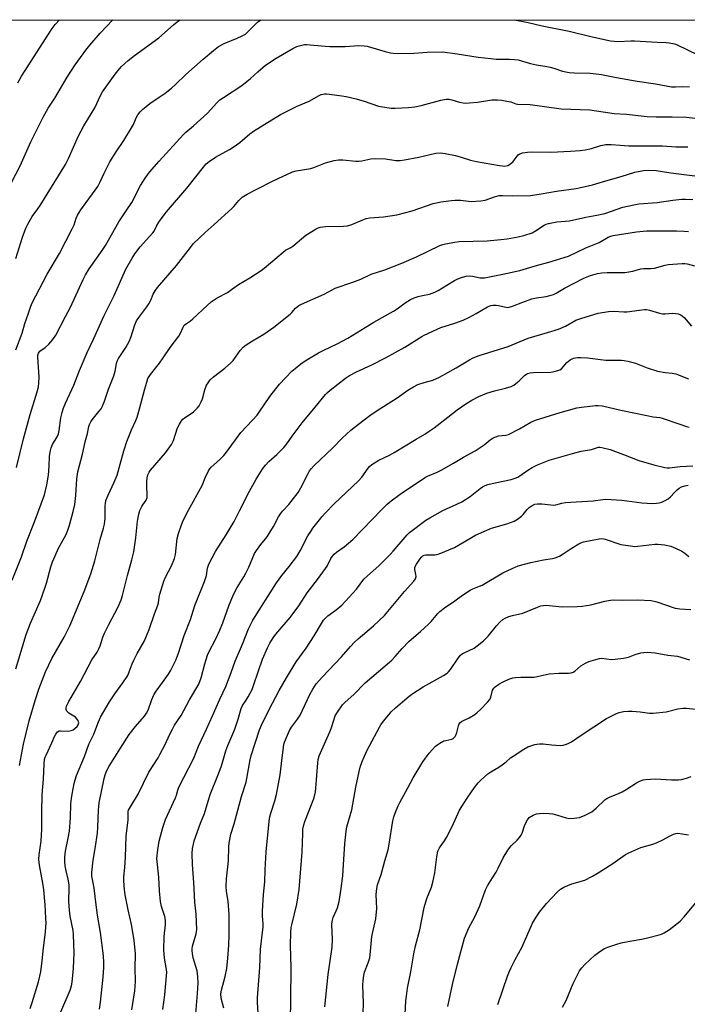
# Model space of a CAD drawing. Units: inches. Extents: x 1225771 to 1231771, y 573454 to 577454.
# Drawn here: x 1228658 to 1228918, y 577070 to 577454 of the extents above; entities that cross this region are included whole.
import ezdxf

# ---------------------------------------------------------------- set-up
doc = ezdxf.new("R2010")
doc.units = ezdxf.units.IN
doc.header["$MEASUREMENT"] = 0
doc.layers.add('NTRL-Trees', color=3, linetype='Continuous')
doc.layers.add('Undefined', color=1, linetype='Continuous')

msp = doc.modelspace()

# ---------------------------------------------------------------- linework, layer by layer
at = {"layer": 'NTRL-Trees'}
msp.add_polyline3d([(1228335.16, 577052.97, 0), (1228338.38, 577117.94, 0), (1228353.49, 577215.02, 0), (1228370.1, 577296.08, 0), (1228383.86, 577332, 0), (1228385.98, 577408.84, 0), (1228387.63, 577453.72, 0), (1231770.88, 577453.39, 0)], dxfattribs=at)
at = {"layer": 'Undefined'}
for points, elevation in [([(1228726.67, 577066.17), (1228727.34, 577073.9), (1228727.62, 577078.15), (1228727.53, 577080.46), (1228727.26, 577082.77), (1228725.71, 577087.89), (1228725.36, 577089.5), (1228725.23, 577090.58), (1228725.23, 577091.4), (1228725.37, 577092.48), (1228726.83, 577097.27), (1228727, 577098.08), (1228727.05, 577098.97), (1228726.8, 577104.93), (1228726.38, 577109.62), (1228725.91, 577117.28), (1228725.39, 577124.22), (1228725.3, 577128.56), (1228725.45, 577130.53), (1228725.75, 577132.18), (1228726.11, 577133.55), (1228728.59, 577140.38), (1228730.05, 577144.18), (1228732.28, 577151.58), (1228735.28, 577158.92), (1228736.58, 577162.39), (1228737.13, 577164.03), (1228738.43, 577168.54), (1228739.16, 577170.63), (1228741.96, 577177.09), (1228743.19, 577180.91), (1228744.37, 577185.05), (1228744.95, 577186.25), (1228746.39, 577188.41), (1228747.14, 577189.67), (1228748.61, 577192.55), (1228749.36, 577194.49), (1228752.74, 577204.39), (1228754.62, 577208.77), (1228755.54, 577210.64), (1228756.83, 577212.61), (1228757.87, 577214.04), (1228763.47, 577220.55), (1228764.71, 577222.14), (1228766.82, 577225.17), (1228770.11, 577230.2), (1228774.13, 577235.35), (1228777.28, 577239.66), (1228777.9, 577240.66), (1228779.31, 577243.54), (1228779.91, 577244.5), (1228780.65, 577245.33), (1228781.48, 577246.07), (1228784.49, 577248.19), (1228787.87, 577251.06), (1228799.02, 577262.59), (1228801.26, 577264.8), (1228802.84, 577266.11), (1228806.29, 577268.67), (1228815.81, 577275.03), (1228817.02, 577275.67), (1228820.72, 577277.3), (1228822.27, 577278.09), (1228827.09, 577280.74), (1228830.96, 577283.13), (1228835.53, 577285.62), (1228839.03, 577287.9), (1228841.38, 577289.9), (1228842.55, 577290.65), (1228843.6, 577291.11), (1228844.68, 577291.45), (1228847.51, 577291.71), (1228848.61, 577292.01), (1228852.84, 577294.14), (1228857.3, 577296.72), (1228859.08, 577297.54), (1228868.65, 577300.55), (1228875.23, 577302.35), (1228876.95, 577302.63), (1228882.41, 577303.26), (1228883.53, 577303.28), (1228885.14, 577303.12), (1228892.29, 577301.48), (1228902.43, 577299.31), (1228904.9, 577298.85), (1228907.46, 577298.57), (1228908.44, 577298.39), (1228915.31, 577295.94), (1228917.87, 577295.09), (1228919, 577294.8)], 576), ([(1228751, 577066.26), (1228750.71, 577070.57), (1228750.72, 577072.26), (1228751.63, 577084.11), (1228751.97, 577091.3), (1228753, 577099.97), (1228753, 577101.15), (1228752.73, 577104.1), (1228752.76, 577106.11), (1228753.1, 577112.55), (1228753.63, 577117.45), (1228753.69, 577122.17), (1228754.07, 577129.27), (1228755.39, 577142.39), (1228755.9, 577144.34), (1228757.55, 577149.1), (1228758.11, 577151.62), (1228759.52, 577159.25), (1228760.15, 577163.59), (1228760.85, 577169.99), (1228761.05, 577171.14), (1228761.31, 577171.97), (1228763.2, 577176.58), (1228763.97, 577177.78), (1228766.35, 577180.93), (1228767.36, 577182.53), (1228771.1, 577190.6), (1228772.25, 577192.58), (1228773.66, 577194.73), (1228776.02, 577197.5), (1228780.92, 577202.46), (1228783.48, 577205.21), (1228786.99, 577209.3), (1228788.52, 577210.92), (1228789.98, 577212.28), (1228795.93, 577217.38), (1228800.21, 577221.37), (1228807.99, 577230.69), (1228811.68, 577234.74), (1228812.3, 577235.66), (1228812.53, 577236.54), (1228812.46, 577237.3), (1228812.02, 577239.35), (1228812, 577239.84), (1228812.15, 577240.5), (1228812.66, 577241.45), (1228814.03, 577243.37), (1228814.74, 577244.29), (1228815.14, 577244.67), (1228815.64, 577244.94), (1228816.31, 577245.09), (1228819.81, 577244.97), (1228820.66, 577245.13), (1228821.49, 577245.41), (1228827.47, 577247.95), (1228835.66, 577252.66), (1228840.1, 577254.7), (1228841.98, 577255.43), (1228847.87, 577257.16), (1228850.81, 577258.18), (1228852.05, 577258.9), (1228853.64, 577260.14), (1228854.22, 577260.75), (1228855.78, 577262.72), (1228856.61, 577263.49), (1228857.8, 577264.33), (1228858.81, 577264.78), (1228859.89, 577264.94), (1228861.54, 577264.98), (1228864.99, 577264.51), (1228866.13, 577264.44), (1228866.95, 577264.55), (1228869.29, 577265.17), (1228870.75, 577265.38), (1228874.87, 577265.75), (1228881.58, 577266.15), (1228885.27, 577266.64), (1228886.41, 577266.7), (1228892.74, 577266.4), (1228900.46, 577265.32), (1228904.62, 577265.11), (1228906.21, 577265.15), (1228907.25, 577265.31), (1228908.28, 577265.61), (1228909.54, 577266.21), (1228910.75, 577266.91), (1228911.62, 577267.63), (1228913.17, 577269.34), (1228914.2, 577270.33), (1228915.08, 577271.04), (1228916, 577271.55), (1228917.24, 577271.95), (1228918.57, 577272.14)], 580), ([(1228763.62, 577063.45), (1228763.77, 577071.47), (1228763.83, 577084.14), (1228763.6, 577092.63), (1228763.72, 577097.92), (1228763.89, 577099.64), (1228764.1, 577100.77), (1228766.13, 577108.74), (1228766.98, 577114.56), (1228768.21, 577129.14), (1228768.37, 577136.33), (1228768.47, 577138.04), (1228768.78, 577139.72), (1228769.16, 577141.1), (1228772.34, 577148.95), (1228772.71, 577150.05), (1228773.07, 577151.45), (1228773.29, 577152.59), (1228773.46, 577154.07), (1228774.22, 577163.87), (1228774.45, 577165.27), (1228774.81, 577166.61), (1228778.98, 577175.95), (1228779.47, 577177.31), (1228780.44, 577180.59), (1228781.04, 577182.2), (1228781.91, 577183.68), (1228783.93, 577186.48), (1228784.93, 577187.51), (1228788.31, 577190.6), (1228792.71, 577195.11), (1228803.06, 577203.99), (1228804.45, 577205.4), (1228807.11, 577208.56), (1228809.69, 577211.21), (1228810.73, 577212.18), (1228814.28, 577215.15), (1228817.39, 577217.94), (1228818.43, 577218.99), (1228820.96, 577222.14), (1228821.8, 577222.92), (1228823.63, 577224.37), (1228827.59, 577227.08), (1228830.67, 577229.34), (1228833.64, 577231.27), (1228834.67, 577231.8), (1228837.31, 577232.8), (1228838.31, 577233.26), (1228846.4, 577237.97), (1228849.94, 577239.75), (1228852.26, 577240.69), (1228857.29, 577242.07), (1228862.16, 577243.05), (1228865.7, 577243.54), (1228866.77, 577243.83), (1228868.36, 577244.56), (1228869.91, 577245.39), (1228872.92, 577247.45), (1228875.93, 577249.31), (1228876.71, 577249.71), (1228877.74, 577250.07), (1228883.86, 577251.31), (1228884.88, 577251.39), (1228886.22, 577251.11), (1228892.35, 577249.09), (1228896.93, 577248.37), (1228897.79, 577248.31), (1228898.94, 577248.36), (1228905.56, 577249.17), (1228906.71, 577249.24), (1228909.27, 577248.99), (1228911.74, 577248.41), (1228913.63, 577247.68), (1228916.02, 577246.46), (1228917.3, 577245.71), (1228918.84, 577244.44)], 582), ([(1228777.02, 577068.75), (1228778.31, 577081.34), (1228779.83, 577092.01), (1228780.03, 577094.97), (1228779.73, 577100.91), (1228779.79, 577102), (1228780.26, 577103.66), (1228781.88, 577107.33), (1228782.53, 577109.87), (1228783.32, 577114.86), (1228783.94, 577119.87), (1228784.31, 577124.23), (1228784.72, 577132.31), (1228785.24, 577137.28), (1228785.61, 577138.93), (1228787.46, 577145.64), (1228789.1, 577154.48), (1228790.32, 577160.54), (1228790.79, 577162.24), (1228791.57, 577164.41), (1228792.41, 577166.54), (1228793.46, 577168.79), (1228798.23, 577177.79), (1228798.86, 577178.76), (1228799.9, 577180.16), (1228801.87, 577182.68), (1228802.83, 577183.75), (1228804.52, 577185.33), (1228807.29, 577187.73), (1228809.8, 577189.86), (1228811.21, 577190.94), (1228815.31, 577193.58), (1228823.22, 577197.96), (1228824.6, 577198.89), (1228825.2, 577199.43), (1228825.91, 577200.29), (1228828.98, 577204.78), (1228829.87, 577205.89), (1228830.52, 577206.41), (1228831.25, 577206.82), (1228835.15, 577208.66), (1228836.31, 577209.5), (1228838.75, 577211.53), (1228840.67, 577213.27), (1228843.87, 577217.38), (1228845.14, 577218.72), (1228846.39, 577219.78), (1228847.31, 577220.38), (1228848.68, 577220.96), (1228850.11, 577221.39), (1228854.17, 577222.34), (1228859.85, 577224.67), (1228861.19, 577225.12), (1228862.01, 577225.31), (1228862.89, 577225.36), (1228864.38, 577225.3), (1228869.49, 577224.74), (1228875.24, 577224.82), (1228877.25, 577225.03), (1228880.69, 577225.58), (1228886.02, 577226.98), (1228888.27, 577227.4), (1228889.56, 577227.45), (1228892.99, 577227.4), (1228898.75, 577227.53), (1228904.11, 577227.17), (1228905.29, 577227), (1228906.39, 577226.7), (1228913.45, 577224.21), (1228915.28, 577223.95), (1228919.62, 577223.75)], 584), ([(1228791.97, 577066.24), (1228792.08, 577070.14), (1228791.85, 577077.23), (1228791.88, 577078.99), (1228792.17, 577080.93), (1228792.48, 577082.29), (1228793.89, 577085.98), (1228794.47, 577087.9), (1228794.65, 577089.05), (1228795.36, 577096.17), (1228796.86, 577103.04), (1228797.25, 577107.08), (1228797.03, 577112.58), (1228797.21, 577114.88), (1228797.55, 577116.28), (1228798.94, 577120.4), (1228800.35, 577125.75), (1228801.65, 577129.98), (1228802.11, 577132.15), (1228803.5, 577141.26), (1228803.93, 577142.87), (1228804.83, 577145.27), (1228805.59, 577147.11), (1228806.25, 577148.44), (1228809.27, 577154.15), (1228811.45, 577158.06), (1228815.14, 577164.25), (1228817.61, 577167.66), (1228820.15, 577170.36), (1228821, 577171.11), (1228821.73, 577171.62), (1228823.32, 577172.43), (1228824.17, 577172.68), (1228826.47, 577173.15), (1228826.93, 577173.36), (1228827.29, 577173.64), (1228827.75, 577174.22), (1228828.11, 577174.9), (1228828.38, 577175.73), (1228829.01, 577178.32), (1228829.31, 577179.11), (1228829.54, 577179.47), (1228830.29, 577180.08), (1228833.16, 577181.5), (1228835.46, 577182.8), (1228836.39, 577183.51), (1228837.65, 577184.75), (1228840.34, 577187.51), (1228841.25, 577188.64), (1228841.63, 577189.49), (1228842.35, 577192.28), (1228842.83, 577193.07), (1228843.4, 577193.61), (1228844.74, 577194.53), (1228846.26, 577195.35), (1228848.65, 577196.48), (1228850.19, 577197.02), (1228851.32, 577197.2), (1228853.33, 577197.36), (1228856.18, 577197.27), (1228858.51, 577197.37), (1228859.68, 577197.55), (1228863.17, 577198.4), (1228864.34, 577198.61), (1228868.1, 577198.82), (1228871.87, 577198.9), (1228873, 577199.01), (1228873.72, 577199.25), (1228874.36, 577199.62), (1228876.77, 577201.73), (1228878.49, 577202.84), (1228879.82, 577203.43), (1228882.6, 577204.23), (1228884, 577204.57), (1228884.84, 577204.68), (1228888.64, 577204.27), (1228890.11, 577204.37), (1228893.36, 577204.77), (1228895.36, 577205.16), (1228897.94, 577206.12), (1228900.13, 577206.75), (1228901.24, 577206.96), (1228902.72, 577207.01), (1228905.7, 577206.84), (1228910.63, 577205.88), (1228914.37, 577205.48), (1228919.09, 577204.08)], 586), ([(1228808.07, 577060.61), (1228808.6, 577071.16), (1228808.75, 577072.9), (1228809.25, 577076.04), (1228810.5, 577082.47), (1228811.62, 577089.37), (1228812.33, 577092.54), (1228813.98, 577098.81), (1228815.65, 577107.52), (1228816.79, 577111.02), (1228818.55, 577115.47), (1228819.1, 577117.33), (1228819.81, 577121.04), (1228820.56, 577127.3), (1228821.06, 577129.51), (1228821.62, 577130.76), (1228823.66, 577133.54), (1228824.4, 577134.77), (1228826.65, 577139.13), (1228829.45, 577145.44), (1228832.41, 577150.19), (1228835.31, 577154.25), (1228836.75, 577156.11), (1228837.96, 577157.33), (1228840.51, 577159.62), (1228841.72, 577160.44), (1228844.79, 577162.25), (1228846.03, 577163.08), (1228847.7, 577164.34), (1228849.39, 577165.85), (1228850.32, 577166.55), (1228854.58, 577169.24), (1228856.13, 577170.11), (1228858.76, 577171.02), (1228859.58, 577171.21), (1228860.66, 577171.34), (1228862.02, 577171.34), (1228865.3, 577170.95), (1228868.7, 577170.71), (1228869.8, 577170.79), (1228871.1, 577171.18), (1228872.11, 577171.59), (1228873.08, 577172.14), (1228876.85, 577174.71), (1228886.76, 577181.18), (1228890.57, 577183.14), (1228891.66, 577183.51), (1228893.36, 577183.88), (1228895.27, 577184.06), (1228896.67, 577184.04), (1228899.79, 577183.79), (1228903.46, 577183.34), (1228904.9, 577183.3), (1228909.95, 577183.83), (1228914.53, 577184.94), (1228916.46, 577185.27), (1228917.87, 577185.28), (1228921.58, 577184.86)], 588), ([(1228824.95, 577068.89), (1228826.71, 577077.47), (1228828.65, 577085.38), (1228831.44, 577095.48), (1228833.09, 577099.54), (1228835.39, 577103.89), (1228837.38, 577108.21), (1228839.65, 577114.4), (1228840.34, 577115.95), (1228842.34, 577119.01), (1228843.7, 577121.32), (1228844.56, 577122.89), (1228846.44, 577126.87), (1228848.33, 577129.87), (1228849.55, 577131.53), (1228851.95, 577133.81), (1228852.86, 577134.84), (1228853.5, 577135.72), (1228853.86, 577136.47), (1228854.59, 577138.96), (1228855, 577140.01), (1228855.91, 577141.74), (1228856.61, 577142.58), (1228858.1, 577143.52), (1228859.46, 577144.06), (1228860.59, 577144.21), (1228862.34, 577144.24), (1228864.39, 577144.19), (1228865.84, 577143.97), (1228867.58, 577143.54), (1228871, 577142.49), (1228872.15, 577142.25), (1228874.19, 577142.27), (1228876.21, 577142.55), (1228878.37, 577143.44), (1228880.96, 577144.8), (1228882.71, 577146.26), (1228886.06, 577149.44), (1228886.84, 577150.01), (1228887.86, 577150.52), (1228891.35, 577151.94), (1228892.87, 577152.66), (1228894.37, 577153.52), (1228898.37, 577156.07), (1228899.96, 577156.84), (1228901.06, 577157.22), (1228901.93, 577157.38), (1228905.78, 577157.7), (1228912.06, 577157.32), (1228914.76, 577157.28), (1228915.93, 577157.38), (1228917.85, 577157.89), (1228919.72, 577158.55)], 590), ([(1228844.44, 577069.64), (1228848.19, 577080.77), (1228848.88, 577082.62), (1228849.53, 577084.09), (1228850.96, 577086.93), (1228853.81, 577092.19), (1228857.96, 577101.33), (1228859.05, 577103.39), (1228860.62, 577105.71), (1228863.29, 577109.08), (1228867.57, 577113.48), (1228868.85, 577114.66), (1228870.07, 577115.37), (1228873.23, 577116.71), (1228878.25, 577118.21), (1228881.29, 577119.74), (1228883.54, 577121.06), (1228889.14, 577124.64), (1228894.08, 577128.11), (1228895.41, 577128.88), (1228900.09, 577130.85), (1228904.8, 577132.23), (1228906.16, 577132.69), (1228908.73, 577133.92), (1228911.26, 577135.35), (1228912.89, 577136.05), (1228913.72, 577136.32), (1228914.56, 577136.43), (1228917.96, 577135.92), (1228918.73, 577135.89)], 592), ([(1228869.55, 577068.6), (1228871.02, 577071.22), (1228873.7, 577077.81), (1228875.4, 577081.28), (1228876.27, 577082.83), (1228877.16, 577084), (1228878.34, 577085.32), (1228882.2, 577088.87), (1228884.52, 577090.56), (1228885.97, 577091.46), (1228887.29, 577092.01), (1228890.82, 577093.22), (1228892.47, 577093.69), (1228895.81, 577094.41), (1228900.43, 577095.17), (1228902.16, 577095.53), (1228907.31, 577096.81), (1228908.15, 577097.09), (1228909.14, 577097.56), (1228911.27, 577098.88), (1228915.37, 577102.17), (1228916.96, 577103.88), (1228921.4, 577109.2)], 594)]:
    msp.add_lwpolyline(points, dxfattribs=dict(at, elevation=elevation))
for points in [[(1228651.39, 577383.42, 552), (1228658.25, 577396.74, 552), (1228662.47, 577406.12, 552), (1228667.28, 577415.76, 552), (1228669.2, 577419.22, 552), (1228671.73, 577423.16, 552), (1228676.61, 577431.27, 552), (1228679.71, 577436.09, 552), (1228683.8, 577441.8, 552), (1228685.44, 577443.83, 552), (1228689.41, 577448.47, 552), (1228694.42, 577453.69, 552)], [(1228656.55, 577324.99, 556), (1228659, 577331.52, 556), (1228660.14, 577335.23, 556), (1228661.46, 577338.84, 556), (1228662.42, 577342, 556), (1228662.95, 577343.33, 556), (1228668.83, 577354.51, 556), (1228673.54, 577362.59, 556), (1228678.56, 577372.2, 556), (1228679.27, 577373.73, 556), (1228680.11, 577376.31, 556), (1228680.64, 577377.5, 556), (1228681.93, 577379.52, 556), (1228688.56, 577388.73, 556), (1228689.35, 577390.17, 556), (1228691.01, 577393.91, 556), (1228693.24, 577398.32, 556), (1228695.63, 577402.16, 556), (1228698.66, 577406.59, 556), (1228701.7, 577411.52, 556), (1228702.39, 577412.79, 556), (1228703.5, 577415.45, 556), (1228704.17, 577416.66, 556), (1228704.97, 577417.79, 556), (1228705.94, 577418.71, 556), (1228708.84, 577420.99, 556), (1228712.47, 577423.57, 556), (1228714.8, 577425.11, 556), (1228717.28, 577427.07, 556), (1228718.8, 577428.4, 556), (1228722.82, 577432.31, 556), (1228729.55, 577438.34, 556), (1228733.62, 577441.77, 556), (1228735.59, 577443.25, 556), (1228737.74, 577444.49, 556), (1228742.8, 577446.47, 556), (1228744.83, 577447.44, 556), (1228746.04, 577448.13, 556), (1228747.16, 577449.06, 556), (1228750.73, 577452.74, 556), (1228752.02, 577453.69, 556)], [(1228656.62, 577360.62, 554), (1228659.25, 577368.88, 554), (1228660.52, 577372.47, 554), (1228661.24, 577374.03, 554), (1228662.9, 577377, 554), (1228665.16, 577379.91, 554), (1228666.11, 577381.31, 554), (1228675.88, 577397.24, 554), (1228677.11, 577399.6, 554), (1228680.96, 577408.38, 554), (1228683.07, 577412.28, 554), (1228687.32, 577419.31, 554), (1228689.56, 577424.14, 554), (1228690.35, 577425.61, 554), (1228694.62, 577431.61, 554), (1228695.71, 577433, 554), (1228697.81, 577435.43, 554), (1228700.39, 577437.77, 554), (1228702.83, 577439.72, 554), (1228712.26, 577446.63, 554), (1228718, 577451.69, 554), (1228719.49, 577452.89, 554), (1228720.6, 577453.69, 554)], [(1228657.32, 577429.11, 550), (1228658.81, 577431.68, 550), (1228670.75, 577450.25, 550), (1228671.98, 577451.86, 550), (1228673.61, 577453.69, 550)], [(1228850.9, 577453.68, 556), (1228856.19, 577452.58, 556), (1228861.72, 577451.33, 556), (1228872.24, 577449.25, 556), (1228880.61, 577447.18, 556), (1228888.26, 577445.43, 556), (1228891.14, 577445.2, 556), (1228896.18, 577445.51, 556), (1228897.64, 577445.52, 556), (1228906.43, 577444.95, 556), (1228909.94, 577444.87, 556), (1228911.12, 577444.73, 556), (1228913.17, 577444.31, 556), (1228914.27, 577443.93, 556), (1228922.35, 577440.02, 556)], [(1228656.81, 577279.04, 558), (1228659.62, 577290.23, 558), (1228662.13, 577299.77, 558), (1228664.9, 577308.58, 558), (1228665.39, 577310.5, 558), (1228665.58, 577312.14, 558), (1228665.68, 577314.36, 558), (1228665.16, 577322.06, 558), (1228665.19, 577322.9, 558), (1228665.39, 577323.68, 558), (1228665.65, 577324.12, 558), (1228665.98, 577324.47, 558), (1228667.97, 577325.86, 558), (1228669.41, 577327.19, 558), (1228670.95, 577328.99, 558), (1228672.12, 577330.71, 558), (1228676, 577338, 558), (1228677.84, 577341.63, 558), (1228682.79, 577352.4, 558), (1228683.7, 577354.19, 558), (1228685.2, 577356.56, 558), (1228690.24, 577363.68, 558), (1228691.56, 577365.67, 558), (1228696.72, 577374.94, 558), (1228699.85, 577379.53, 558), (1228701.76, 577382.48, 558), (1228705.13, 577389.06, 558), (1228706.92, 577391.91, 558), (1228708.71, 577394.24, 558), (1228712.47, 577398.56, 558), (1228721.86, 577408.92, 558), (1228722.87, 577409.9, 558), (1228725.75, 577412.31, 558), (1228731.21, 577417.33, 558), (1228734.94, 577421.34, 558), (1228736.13, 577422.46, 558), (1228737.48, 577423.43, 558), (1228744.59, 577428.07, 558), (1228747.98, 577430.74, 558), (1228750.94, 577433.42, 558), (1228753.9, 577435.96, 558), (1228758.01, 577438.71, 558), (1228760.5, 577440.19, 558), (1228764.56, 577442.43, 558), (1228766.13, 577443.22, 558), (1228766.93, 577443.52, 558), (1228767.99, 577443.8, 558), (1228769.07, 577444, 558), (1228769.89, 577444.06, 558), (1228777.13, 577443.36, 558), (1228778.89, 577443.26, 558), (1228784.91, 577443.31, 558), (1228790.26, 577443.6, 558), (1228792.35, 577443.54, 558), (1228793.47, 577443.39, 558), (1228794.77, 577443.07, 558), (1228800.53, 577441.28, 558), (1228802.51, 577440.83, 558), (1228803.65, 577440.66, 558), (1228809.99, 577440.51, 558), (1228816.9, 577441.09, 558), (1228823, 577441.17, 558), (1228828.51, 577440.46, 558), (1228836.7, 577439.12, 558), (1228841.66, 577438.53, 558), (1228843.72, 577438.39, 558), (1228848.9, 577438.37, 558), (1228850.88, 577438.23, 558), (1228852.26, 577438.03, 558), (1228853.58, 577437.73, 558), (1228857.11, 577436.65, 558), (1228859.43, 577436.07, 558), (1228863.45, 577435.45, 558), (1228864.83, 577435.17, 558), (1228866.2, 577434.79, 558), (1228869.56, 577433.66, 558), (1228872.14, 577433.17, 558), (1228874.18, 577432.97, 558), (1228880.38, 577432.89, 558), (1228882.71, 577432.63, 558), (1228884.74, 577432.31, 558), (1228890.64, 577431.14, 558), (1228898.72, 577429.77, 558), (1228905.83, 577428.67, 558), (1228912.02, 577427.58, 558), (1228913.61, 577427.51, 558), (1228916.23, 577427.62, 558), (1228919.1, 577427.52, 558)], [(1228655.15, 577235.1, 560), (1228658.81, 577244.29, 560), (1228660.92, 577250.32, 560), (1228663.88, 577257.96, 560), (1228667.7, 577268.44, 560), (1228668.7, 577272.36, 560), (1228669.32, 577276.15, 560), (1228669.64, 577279.62, 560), (1228669.72, 577283.46, 560), (1228670.04, 577285.66, 560), (1228670.35, 577286.73, 560), (1228670.91, 577288.02, 560), (1228672.67, 577291.07, 560), (1228673.21, 577292.26, 560), (1228673.49, 577293.58, 560), (1228674.1, 577298.4, 560), (1228674.59, 577300.6, 560), (1228675.03, 577301.91, 560), (1228676, 577304.23, 560), (1228679.22, 577311.16, 560), (1228681.39, 577316.9, 560), (1228684.42, 577323.9, 560), (1228686.85, 577329.12, 560), (1228690.95, 577338.38, 560), (1228694.94, 577346.11, 560), (1228699.49, 577356.39, 560), (1228701.89, 577360.76, 560), (1228702.97, 577362.42, 560), (1228705.02, 577365.13, 560), (1228710.01, 577370.54, 560), (1228710.46, 577371.24, 560), (1228711.44, 577373.26, 560), (1228712.32, 577374.73, 560), (1228713.59, 577376.61, 560), (1228715.29, 577378.83, 560), (1228723.27, 577387.98, 560), (1228726.14, 577391.82, 560), (1228730.23, 577396.84, 560), (1228730.8, 577397.45, 560), (1228731.93, 577398.39, 560), (1228734.34, 577400.13, 560), (1228739.79, 577403.14, 560), (1228741.29, 577404.04, 560), (1228743.82, 577405.84, 560), (1228747.82, 577409.15, 560), (1228749.2, 577410.19, 560), (1228753.58, 577412.97, 560), (1228759.73, 577416.7, 560), (1228766.2, 577419.94, 560), (1228770.93, 577421.89, 560), (1228774.79, 577424.22, 560), (1228775.57, 577424.53, 560), (1228776.85, 577424.75, 560), (1228777.67, 577424.77, 560), (1228778.86, 577424.67, 560), (1228783.62, 577424.07, 560), (1228785.36, 577423.78, 560), (1228789.19, 577422.86, 560), (1228792.25, 577422, 560), (1228797.85, 577420.05, 560), (1228800.36, 577419.56, 560), (1228802.89, 577419.23, 560), (1228804.34, 577419.23, 560), (1228809.57, 577419.5, 560), (1228812.11, 577419.79, 560), (1228814.58, 577420.26, 560), (1228822.22, 577422.31, 560), (1228824.23, 577422.71, 560), (1228825.38, 577422.69, 560), (1228826.53, 577422.52, 560), (1228829.44, 577421.59, 560), (1228830.86, 577421.29, 560), (1228831.73, 577421.21, 560), (1228833.21, 577421.27, 560), (1228836.46, 577421.59, 560), (1228842.09, 577422.44, 560), (1228844.21, 577422.5, 560), (1228845.96, 577422.29, 560), (1228848.56, 577421.86, 560), (1228849.41, 577421.65, 560), (1228851.38, 577420.96, 560), (1228852.08, 577420.82, 560), (1228856.98, 577420.59, 560), (1228869.06, 577418.96, 560), (1228880.27, 577418.6, 560), (1228885.37, 577417.78, 560), (1228889.78, 577417.19, 560), (1228894.51, 577416.86, 560), (1228902.6, 577415.95, 560), (1228906.11, 577415.79, 560), (1228912.37, 577415.86, 560), (1228917.95, 577415.72, 560), (1228924.39, 577414.88, 560)], [(1228656.55, 577200.55, 562), (1228660.59, 577213.98, 562), (1228662.32, 577218.38, 562), (1228666.14, 577227.26, 562), (1228667.92, 577232, 562), (1228668.59, 577233.96, 562), (1228670.27, 577240.39, 562), (1228670.91, 577242.33, 562), (1228673.39, 577247.88, 562), (1228676.04, 577252.73, 562), (1228676.8, 577254.66, 562), (1228677.45, 577256.61, 562), (1228678.94, 577261.88, 562), (1228679.54, 577264.64, 562), (1228680, 577268.17, 562), (1228680.35, 577274.62, 562), (1228680.72, 577277.34, 562), (1228682.55, 577284.35, 562), (1228683.6, 577289.1, 562), (1228684.49, 577292.34, 562), (1228685.07, 577295.09, 562), (1228685.34, 577295.89, 562), (1228685.83, 577296.95, 562), (1228686.28, 577297.7, 562), (1228688.98, 577300.87, 562), (1228689.82, 577302.03, 562), (1228690.24, 577302.8, 562), (1228691.14, 577305.01, 562), (1228692.74, 577309.68, 562), (1228694.72, 577314.81, 562), (1228695.26, 577316.72, 562), (1228695.76, 577319.65, 562), (1228696.07, 577320.62, 562), (1228696.61, 577321.58, 562), (1228699.5, 577325.95, 562), (1228700.72, 577328.21, 562), (1228701.38, 577329.81, 562), (1228702.95, 577334.73, 562), (1228703.6, 577336.22, 562), (1228704.47, 577337.61, 562), (1228707.62, 577341.77, 562), (1228708.43, 577342.94, 562), (1228709.2, 577344.37, 562), (1228710.15, 577346.72, 562), (1228710.83, 577347.96, 562), (1228711.84, 577349.27, 562), (1228719.25, 577357.81, 562), (1228724.6, 577364.91, 562), (1228725.73, 577366.29, 562), (1228730.41, 577370.76, 562), (1228733.91, 577373.82, 562), (1228740.74, 577380.07, 562), (1228741.56, 577380.91, 562), (1228743.48, 577383.26, 562), (1228744.8, 577384.49, 562), (1228746.67, 577385.65, 562), (1228750.25, 577387.52, 562), (1228756.82, 577390.82, 562), (1228764.42, 577394.44, 562), (1228765.79, 577394.82, 562), (1228771.59, 577395.75, 562), (1228772.7, 577396.1, 562), (1228777.28, 577397.92, 562), (1228780.61, 577398.75, 562), (1228782.29, 577399.04, 562), (1228784.03, 577399.01, 562), (1228789.04, 577398.55, 562), (1228790.23, 577398.53, 562), (1228791.34, 577398.68, 562), (1228794.96, 577399.43, 562), (1228796.88, 577399.58, 562), (1228800.63, 577399.42, 562), (1228804.66, 577398.85, 562), (1228806.28, 577398.86, 562), (1228808.01, 577399.08, 562), (1228813.57, 577400.05, 562), (1228820.21, 577401.66, 562), (1228822.09, 577401.82, 562), (1228823.83, 577401.58, 562), (1228827.9, 577400.7, 562), (1228830.07, 577400.12, 562), (1228833.79, 577398.91, 562), (1228836.11, 577398.37, 562), (1228845.1, 577396.82, 562), (1228846.27, 577396.67, 562), (1228847.08, 577396.64, 562), (1228848.27, 577396.9, 562), (1228849.37, 577397.5, 562), (1228850.3, 577398.43, 562), (1228852.29, 577400.99, 562), (1228852.95, 577401.46, 562), (1228854, 577401.77, 562), (1228855.97, 577402.1, 562), (1228857.4, 577402.23, 562), (1228865.04, 577402.06, 562), (1228872.73, 577402.44, 562), (1228876.46, 577402.76, 562), (1228878.43, 577403.02, 562), (1228880.9, 577403.48, 562), (1228884.54, 577404.71, 562), (1228886.49, 577405.11, 562), (1228888.57, 577405.1, 562), (1228892.06, 577404.78, 562), (1228895.49, 577404.58, 562), (1228908.6, 577404.47, 562), (1228913.75, 577404.2, 562), (1228918.4, 577404.17, 562)], [(1228658.01, 577162.93, 564), (1228659.57, 577171.2, 564), (1228661.8, 577180.29, 564), (1228664.26, 577188.63, 564), (1228665.6, 577192.69, 564), (1228668.21, 577199.45, 564), (1228670.61, 577204.54, 564), (1228675.44, 577212.94, 564), (1228677.57, 577217.34, 564), (1228683.25, 577230.7, 564), (1228685.84, 577237.65, 564), (1228687.31, 577242.74, 564), (1228689.43, 577251.03, 564), (1228690.76, 577255.49, 564), (1228691.09, 577256.93, 564), (1228691.45, 577259.26, 564), (1228691.45, 577264.23, 564), (1228691.51, 577265.09, 564), (1228691.71, 577266.16, 564), (1228692.52, 577268.28, 564), (1228694.89, 577273.32, 564), (1228696.03, 577276.07, 564), (1228697.3, 577280.37, 564), (1228698.65, 577285.57, 564), (1228699.83, 577289.22, 564), (1228701.67, 577293.84, 564), (1228703.38, 577297.45, 564), (1228703.89, 577298.72, 564), (1228704.82, 577302.02, 564), (1228706.81, 577309.74, 564), (1228707.59, 577312.43, 564), (1228708.06, 577313.75, 564), (1228709.01, 577315.42, 564), (1228712.55, 577319.76, 564), (1228714.02, 577321.8, 564), (1228716.78, 577325.87, 564), (1228720.07, 577330.28, 564), (1228720.66, 577331.25, 564), (1228721.8, 577333.83, 564), (1228722.24, 577334.54, 564), (1228723.04, 577335.26, 564), (1228724.67, 577336.32, 564), (1228725.57, 577337.03, 564), (1228731.1, 577342.3, 564), (1228732.67, 577343.64, 564), (1228735.06, 577345.25, 564), (1228739, 577347.37, 564), (1228740.67, 577348.51, 564), (1228743.32, 577350.51, 564), (1228747.75, 577353.09, 564), (1228752.23, 577355.87, 564), (1228753.38, 577356.78, 564), (1228760.71, 577363.11, 564), (1228761.66, 577363.79, 564), (1228763.8, 577364.9, 564), (1228764.49, 577365.35, 564), (1228769.53, 577369.65, 564), (1228773.6, 577372.15, 564), (1228774.39, 577372.55, 564), (1228775.21, 577372.81, 564), (1228777.21, 577373.09, 564), (1228784.23, 577373.2, 564), (1228785.88, 577373.34, 564), (1228787.51, 577373.87, 564), (1228791.79, 577375.69, 564), (1228793.15, 577376.17, 564), (1228794.58, 577376.39, 564), (1228799.82, 577376.86, 564), (1228805.07, 577377.61, 564), (1228810.95, 577379.22, 564), (1228819.21, 577382.02, 564), (1228820.45, 577382.34, 564), (1228822.2, 577382.64, 564), (1228826.31, 577383.23, 564), (1228827.79, 577383.35, 564), (1228829.88, 577383.29, 564), (1228834.03, 577382.85, 564), (1228837.77, 577383.05, 564), (1228839.47, 577383.37, 564), (1228843.13, 577384.69, 564), (1228844.96, 577385.13, 564), (1228846.16, 577385.2, 564), (1228850.13, 577385.05, 564), (1228857.15, 577385.22, 564), (1228861.23, 577385.79, 564), (1228867.23, 577386.86, 564), (1228874.91, 577387.92, 564), (1228878.42, 577388.61, 564), (1228881.23, 577389.35, 564), (1228886.43, 577390.94, 564), (1228892.4, 577392.58, 564), (1228897.81, 577394.31, 564), (1228901.2, 577394.92, 564), (1228902.94, 577395, 564), (1228906.14, 577394.86, 564), (1228911.84, 577393.99, 564), (1228924.21, 577392.38, 564)], [(1228662.18, 577068.17, 566), (1228663, 577070.44, 566), (1228665.43, 577078.47, 566), (1228666.3, 577082.38, 566), (1228666.87, 577086.64, 566), (1228667.32, 577091.74, 566), (1228668.16, 577097.86, 566), (1228668.32, 577099.9, 566), (1228668.36, 577101.37, 566), (1228668.28, 577103.38, 566), (1228667.98, 577108.55, 566), (1228667.52, 577114.44, 566), (1228667.17, 577117.03, 566), (1228665.82, 577124.04, 566), (1228665.6, 577126.25, 566), (1228665.7, 577128.13, 566), (1228666.41, 577133.31, 566), (1228666.61, 577135.84, 566), (1228666.68, 577137.85, 566), (1228666.68, 577144.72, 566), (1228666.86, 577151.62, 566), (1228667.35, 577157.5, 566), (1228667.59, 577163.46, 566), (1228667.78, 577165.15, 566), (1228668.05, 577166.15, 566), (1228668.37, 577166.95, 566), (1228670.61, 577171.69, 566), (1228671.69, 577174.22, 566), (1228672.22, 577175.14, 566), (1228672.87, 577175.94, 566), (1228673.46, 577176.35, 566), (1228673.94, 577176.45, 566), (1228676.99, 577176.24, 566), (1228678.1, 577176.46, 566), (1228678.9, 577176.81, 566), (1228679.76, 577177.37, 566), (1228680.53, 577178.11, 566), (1228680.92, 577178.75, 566), (1228681.08, 577179.45, 566), (1228681.06, 577179.92, 566), (1228680.88, 577180.43, 566), (1228680.42, 577181.13, 566), (1228679.79, 577181.7, 566), (1228677.29, 577183.29, 566), (1228676.48, 577184.06, 566), (1228676.24, 577184.74, 566), (1228676.24, 577185.25, 566), (1228676.37, 577186.03, 566), (1228676.66, 577186.82, 566), (1228677.2, 577187.83, 566), (1228681.84, 577195.67, 566), (1228686.16, 577204.08, 566), (1228688.22, 577207.12, 566), (1228688.91, 577208.31, 566), (1228689.45, 577209.58, 566), (1228690.49, 577212.89, 566), (1228691.16, 577214.47, 566), (1228692.64, 577217.58, 566), (1228696.45, 577224.69, 566), (1228697.61, 577227.52, 566), (1228698.11, 577229.18, 566), (1228700.08, 577236.99, 566), (1228701.76, 577243.13, 566), (1228702.51, 577246.17, 566), (1228703.32, 577251.7, 566), (1228704.04, 577258.12, 566), (1228704.53, 577260.95, 566), (1228704.96, 577262.29, 566), (1228705.63, 577263.83, 566), (1228706.06, 577264.56, 566), (1228707.37, 577266.38, 566), (1228707.74, 577267.37, 566), (1228707.79, 577268.53, 566), (1228707.61, 577271.53, 566), (1228707.61, 577273.62, 566), (1228707.7, 577275.1, 566), (1228707.99, 577276.23, 566), (1228708.51, 577277.29, 566), (1228709, 577278, 566), (1228714.94, 577284.84, 566), (1228717.26, 577288.06, 566), (1228717.69, 577288.82, 566), (1228718.03, 577289.63, 566), (1228719.64, 577294.51, 566), (1228720.42, 577296.05, 566), (1228721.18, 577297.27, 566), (1228721.72, 577297.93, 566), (1228722.33, 577298.48, 566), (1228724.58, 577299.9, 566), (1228725.75, 577300.82, 566), (1228727.26, 577302.27, 566), (1228727.96, 577303.17, 566), (1228728.77, 577304.64, 566), (1228729.36, 577305.9, 566), (1228730.26, 577309.34, 566), (1228730.92, 577311.18, 566), (1228731.47, 577312.15, 566), (1228732.34, 577313.27, 566), (1228733.59, 577314.45, 566), (1228738.06, 577317.81, 566), (1228740.29, 577319.72, 566), (1228741.21, 577320.81, 566), (1228744.02, 577324.75, 566), (1228745.16, 577326.01, 566), (1228746.34, 577326.88, 566), (1228748.81, 577328.5, 566), (1228753.21, 577331.14, 566), (1228757.16, 577333.83, 566), (1228763.45, 577338.89, 566), (1228764.1, 577339.51, 566), (1228765.57, 577341.18, 566), (1228766.18, 577341.73, 566), (1228766.89, 577342.2, 566), (1228767.95, 577342.73, 566), (1228776.71, 577346.7, 566), (1228781.06, 577348.98, 566), (1228787.92, 577351.33, 566), (1228790.96, 577352.59, 566), (1228795.04, 577354.43, 566), (1228800.33, 577356.22, 566), (1228807.03, 577358.83, 566), (1228812.7, 577361.29, 566), (1228821.83, 577365.62, 566), (1228822.9, 577366.04, 566), (1228823.97, 577366.34, 566), (1228827.59, 577367.02, 566), (1228829.39, 577367.24, 566), (1228840.28, 577367.47, 566), (1228845.62, 577367.94, 566), (1228847.97, 577368.23, 566), (1228852.28, 577369.05, 566), (1228854.58, 577369.62, 566), (1228857.71, 577370.66, 566), (1228859.1, 577371.39, 566), (1228862.5, 577373.57, 566), (1228863.27, 577373.93, 566), (1228864.08, 577374.18, 566), (1228867.41, 577374.88, 566), (1228872.27, 577375.25, 566), (1228878.68, 577376.68, 566), (1228883.02, 577377.45, 566), (1228886.04, 577378.2, 566), (1228893.14, 577380.57, 566), (1228897.39, 577381.55, 566), (1228899.37, 577381.91, 566), (1228906.52, 577382.46, 566), (1228912.63, 577383.36, 566), (1228916.09, 577383.75, 566), (1228917.53, 577383.79, 566), (1228920.41, 577383.56, 566)], [(1228674.11, 577066.82, 568), (1228677.76, 577075.23, 568), (1228678.23, 577076.95, 568), (1228678.53, 577078.39, 568), (1228679.1, 577083.89, 568), (1228679.29, 577089.86, 568), (1228679.23, 577093.17, 568), (1228679.04, 577097, 568), (1228678.9, 577098.48, 568), (1228677.76, 577104.14, 568), (1228677.45, 577106.43, 568), (1228677.26, 577109.81, 568), (1228677.36, 577115.16, 568), (1228677.31, 577116.33, 568), (1228676.94, 577118.55, 568), (1228676.14, 577121.82, 568), (1228675.8, 577123.73, 568), (1228675.62, 577125.39, 568), (1228675.69, 577127.17, 568), (1228675.96, 577129.53, 568), (1228677.03, 577134.51, 568), (1228677.47, 577137.29, 568), (1228677.85, 577142.52, 568), (1228678.08, 577147.96, 568), (1228678.24, 577149.99, 568), (1228678.5, 577151.74, 568), (1228679.34, 577155.84, 568), (1228679.69, 577157.3, 568), (1228680.25, 577158.97, 568), (1228683.4, 577166.42, 568), (1228685.05, 577171.15, 568), (1228686.97, 577175.15, 568), (1228688.78, 577179.88, 568), (1228689.63, 577181.66, 568), (1228693.09, 577187.66, 568), (1228695.17, 577190.8, 568), (1228698.24, 577195.05, 568), (1228700.17, 577198.02, 568), (1228700.79, 577199.35, 568), (1228701.94, 577202.58, 568), (1228702.54, 577203.91, 568), (1228703.86, 577206.51, 568), (1228706.66, 577211.45, 568), (1228707.28, 577212.77, 568), (1228708.57, 577215.94, 568), (1228710.67, 577222.04, 568), (1228711.96, 577225.41, 568), (1228712.16, 577226.27, 568), (1228712.48, 577228.54, 568), (1228712.72, 577229.64, 568), (1228714.25, 577234.7, 568), (1228714.95, 577236.36, 568), (1228717.29, 577240.8, 568), (1228718.37, 577243.57, 568), (1228718.75, 577245.22, 568), (1228719.51, 577251.35, 568), (1228720.03, 577253.35, 568), (1228721.08, 577256.73, 568), (1228721.85, 577258.48, 568), (1228723.87, 577262.46, 568), (1228729.14, 577272.06, 568), (1228730.39, 577275.12, 568), (1228731.64, 577277.75, 568), (1228732.1, 577278.49, 568), (1228732.67, 577279.16, 568), (1228736.09, 577282.26, 568), (1228737.57, 577283.73, 568), (1228738.67, 577285.11, 568), (1228744.27, 577292.72, 568), (1228748.85, 577297.59, 568), (1228750.58, 577299.56, 568), (1228751.46, 577300.73, 568), (1228755.53, 577306.83, 568), (1228759.36, 577311.57, 568), (1228764.1, 577316.62, 568), (1228765.41, 577317.76, 568), (1228767.68, 577319.55, 568), (1228769.37, 577320.66, 568), (1228774.57, 577323.8, 568), (1228776.57, 577324.81, 568), (1228781.83, 577327.28, 568), (1228785.99, 577329.54, 568), (1228796.11, 577335.71, 568), (1228803.8, 577340.09, 568), (1228805.13, 577340.96, 568), (1228808.26, 577343.27, 568), (1228810.42, 577344.55, 568), (1228811.73, 577345.19, 568), (1228813.38, 577345.76, 568), (1228815.06, 577346.21, 568), (1228817.77, 577346.71, 568), (1228819.9, 577347.44, 568), (1228821.14, 577348.1, 568), (1228824.51, 577350.23, 568), (1228827.47, 577351.97, 568), (1228828.75, 577352.6, 568), (1228830.62, 577353.31, 568), (1228831.99, 577353.69, 568), (1228833.38, 577353.78, 568), (1228834.5, 577353.67, 568), (1228837.57, 577353.1, 568), (1228839.22, 577353.1, 568), (1228846.4, 577354.49, 568), (1228853.01, 577355.95, 568), (1228859.47, 577357.9, 568), (1228864.28, 577359.16, 568), (1228871.96, 577361.5, 568), (1228878.67, 577364.7, 568), (1228883.91, 577366.88, 568), (1228887.44, 577368.89, 568), (1228888.46, 577369.29, 568), (1228889.28, 577369.5, 568), (1228898.45, 577370.95, 568), (1228902.33, 577371.38, 568), (1228913.94, 577371.42, 568), (1228916.93, 577371.29, 568), (1228918.71, 577371.12, 568)], [(1228689.13, 577067.87, 570), (1228689.61, 577070.55, 570), (1228690.68, 577080.35, 570), (1228690.94, 577084.08, 570), (1228690.94, 577086.08, 570), (1228690.76, 577088.67, 570), (1228689.56, 577097.77, 570), (1228688.4, 577104.46, 570), (1228687.84, 577108.55, 570), (1228687.08, 577115.04, 570), (1228686.77, 577117.08, 570), (1228686.25, 577119.69, 570), (1228686.16, 577121.14, 570), (1228686.7, 577126.02, 570), (1228687.47, 577130.48, 570), (1228688.37, 577136.53, 570), (1228688.54, 577138.86, 570), (1228688.75, 577145.5, 570), (1228689.06, 577148.37, 570), (1228691, 577157.75, 570), (1228691.42, 577159.27, 570), (1228692.02, 577160.92, 570), (1228692.91, 577162.61, 570), (1228697.39, 577169.57, 570), (1228700.76, 577174.97, 570), (1228703.2, 577178.05, 570), (1228706.67, 577182.11, 570), (1228707.53, 577183.27, 570), (1228708.16, 577184.51, 570), (1228709.54, 577188.63, 570), (1228710.34, 577190.4, 570), (1228711.24, 577191.82, 570), (1228713.79, 577195.23, 570), (1228716.09, 577198.55, 570), (1228716.83, 577199.8, 570), (1228718.06, 577202.15, 570), (1228718.95, 577203.98, 570), (1228720.02, 577206.63, 570), (1228722.24, 577213.52, 570), (1228724.62, 577219.78, 570), (1228726.3, 577225.21, 570), (1228730.15, 577234.69, 570), (1228730.83, 577236.94, 570), (1228731.33, 577239.87, 570), (1228731.81, 577241.35, 570), (1228734.4, 577246.32, 570), (1228738.57, 577252.79, 570), (1228741.62, 577258.08, 570), (1228743.78, 577262.13, 570), (1228747.6, 577269.81, 570), (1228750.25, 577274.51, 570), (1228752.89, 577278.65, 570), (1228753.88, 577280.04, 570), (1228755.17, 577281.43, 570), (1228758.26, 577284.19, 570), (1228760.97, 577286.87, 570), (1228762.16, 577288.37, 570), (1228764.24, 577291.31, 570), (1228768.18, 577296.45, 570), (1228773.28, 577302.6, 570), (1228777.28, 577307.59, 570), (1228778, 577308.35, 570), (1228779.06, 577309.28, 570), (1228785.09, 577313.94, 570), (1228786.59, 577314.92, 570), (1228789.38, 577316.4, 570), (1228795.3, 577319.15, 570), (1228800.57, 577321.81, 570), (1228808.1, 577325.97, 570), (1228814.72, 577330.14, 570), (1228815.72, 577330.69, 570), (1228822.18, 577333.63, 570), (1228827.62, 577335.31, 570), (1228830.86, 577336.54, 570), (1228833.13, 577337.61, 570), (1228835.97, 577339.08, 570), (1228840.42, 577341.68, 570), (1228841.67, 577342.26, 570), (1228842.59, 577342.4, 570), (1228843.77, 577342.36, 570), (1228844.65, 577342.23, 570), (1228847.52, 577341.58, 570), (1228848.09, 577341.53, 570), (1228848.77, 577341.57, 570), (1228850.12, 577341.99, 570), (1228854.11, 577343.62, 570), (1228857.58, 577344.8, 570), (1228859.43, 577345.21, 570), (1228863.24, 577345.79, 570), (1228865.21, 577346.25, 570), (1228866.03, 577346.54, 570), (1228867.1, 577347.06, 570), (1228870.41, 577349.03, 570), (1228877.91, 577352.98, 570), (1228880.53, 577354.02, 570), (1228883.27, 577354.68, 570), (1228884.94, 577354.97, 570), (1228886.96, 577355.14, 570), (1228892.39, 577355.07, 570), (1228893.82, 577355.14, 570), (1228896.94, 577355.61, 570), (1228900.1, 577356.54, 570), (1228901.28, 577356.64, 570), (1228903.97, 577356.67, 570), (1228905.41, 577356.85, 570), (1228909.58, 577357.97, 570), (1228910.7, 577358.21, 570), (1228916.16, 577358.62, 570), (1228917.3, 577358.6, 570), (1228918.16, 577358.47, 570), (1228920.97, 577357.72, 570)], [(1228701.78, 577067.58, 572), (1228702.9, 577075.01, 572), (1228703.22, 577078.63, 572), (1228703.05, 577083.88, 572), (1228703.19, 577089.39, 572), (1228702.74, 577094.71, 572), (1228701.66, 577100.89, 572), (1228700.34, 577106.62, 572), (1228699.15, 577112.44, 572), (1228698.89, 577114.46, 572), (1228698.62, 577117.89, 572), (1228698.66, 577119.52, 572), (1228699.04, 577123.09, 572), (1228699.31, 577127.17, 572), (1228699.61, 577135.27, 572), (1228700.36, 577141.67, 572), (1228700.4, 577142.55, 572), (1228700.33, 577144.31, 572), (1228700.41, 577145.01, 572), (1228700.55, 577145.48, 572), (1228701.22, 577146.75, 572), (1228704.27, 577151.74, 572), (1228708.38, 577160.23, 572), (1228712.01, 577165.91, 572), (1228712.87, 577167.41, 572), (1228714.76, 577171.02, 572), (1228716.41, 577174.85, 572), (1228717.58, 577177.1, 572), (1228718.44, 577178.54, 572), (1228721.06, 577182.33, 572), (1228724.27, 577188.54, 572), (1228727.86, 577194.54, 572), (1228728.86, 577197.08, 572), (1228730.26, 577202.5, 572), (1228731.25, 577205.86, 572), (1228731.93, 577207.36, 572), (1228734.42, 577212, 572), (1228736.09, 577215.65, 572), (1228737.21, 577218.52, 572), (1228739.58, 577225.12, 572), (1228741.41, 577229.61, 572), (1228742.81, 577232.32, 572), (1228745.4, 577236.41, 572), (1228746.23, 577237.89, 572), (1228747.34, 577240.19, 572), (1228749.64, 577245.5, 572), (1228750.31, 577246.77, 572), (1228752, 577249.07, 572), (1228754.46, 577252.11, 572), (1228755.28, 577253.3, 572), (1228756.97, 577256.02, 572), (1228758.95, 577259.82, 572), (1228759.67, 577261.01, 572), (1228760.49, 577262.03, 572), (1228763.01, 577264.68, 572), (1228766.57, 577269.38, 572), (1228767.64, 577271.18, 572), (1228770.47, 577276.78, 572), (1228771.06, 577277.73, 572), (1228771.69, 577278.58, 572), (1228772.88, 577279.84, 572), (1228780.03, 577286.68, 572), (1228783.79, 577290.47, 572), (1228787.18, 577293.62, 572), (1228790.05, 577296.01, 572), (1228794.47, 577299.33, 572), (1228797.39, 577301.27, 572), (1228805.13, 577306.21, 572), (1228809.37, 577309.29, 572), (1228811.49, 577310.6, 572), (1228813.26, 577311.42, 572), (1228815.71, 577312.23, 572), (1228819, 577313.19, 572), (1228821.61, 577314.3, 572), (1228828.21, 577317.98, 572), (1228833.37, 577321.12, 572), (1228834.79, 577321.86, 572), (1228837.14, 577322.72, 572), (1228848.45, 577326.27, 572), (1228856.19, 577329.55, 572), (1228863.68, 577331.71, 572), (1228868.04, 577333.08, 572), (1228870.71, 577334.25, 572), (1228874.78, 577336.49, 572), (1228877.16, 577337.38, 572), (1228883.51, 577339.25, 572), (1228887.46, 577339.94, 572), (1228889.43, 577340.06, 572), (1228893.5, 577339.8, 572), (1228894.68, 577339.8, 572), (1228901.55, 577340.69, 572), (1228902.38, 577340.66, 572), (1228903.45, 577340.45, 572), (1228907.37, 577339.28, 572), (1228908.5, 577339.02, 572), (1228909.63, 577338.99, 572), (1228912.49, 577339.23, 572), (1228913.6, 577339.16, 572), (1228914.69, 577338.99, 572), (1228915.68, 577338.58, 572), (1228916.98, 577337.56, 572), (1228917.77, 577336.71, 572), (1228919.84, 577334.24, 572)], [(1228713.86, 577067.73, 574), (1228714.59, 577073.38, 574), (1228715.33, 577080.79, 574), (1228715.39, 577082.27, 574), (1228715.32, 577083.29, 574), (1228714.46, 577087.77, 574), (1228714.23, 577091, 574), (1228714.42, 577096.17, 574), (1228714.94, 577100.77, 574), (1228714.94, 577102.51, 574), (1228714.7, 577103.95, 574), (1228713.39, 577107.83, 574), (1228712.93, 577109.82, 574), (1228712.55, 577113.98, 574), (1228712.35, 577119.27, 574), (1228711.74, 577124.21, 574), (1228711.58, 577126.57, 574), (1228711.94, 577130.05, 574), (1228712.48, 577133.36, 574), (1228713.93, 577138.72, 574), (1228714.96, 577141.82, 574), (1228718.81, 577150.23, 574), (1228719.19, 577151.28, 574), (1228719.71, 577153.29, 574), (1228720.15, 577154.44, 574), (1228725.96, 577165.73, 574), (1228727.82, 577170.46, 574), (1228730.93, 577176.99, 574), (1228733.28, 577182.18, 574), (1228736.1, 577188.78, 574), (1228738.38, 577193.63, 574), (1228740.53, 577199.1, 574), (1228742.1, 577203.5, 574), (1228744.89, 577210.14, 574), (1228747.29, 577216.17, 574), (1228748.24, 577218.23, 574), (1228748.92, 577219.5, 574), (1228758.12, 577234.05, 574), (1228760.22, 577236.95, 574), (1228763.1, 577240.44, 574), (1228766.03, 577244.33, 574), (1228767.41, 577246.64, 574), (1228770.42, 577252.42, 574), (1228771.5, 577254.19, 574), (1228772.35, 577255.37, 574), (1228775.94, 577259.94, 574), (1228777.07, 577261.27, 574), (1228780.57, 577264.88, 574), (1228790.14, 577273.87, 574), (1228791.41, 577275.32, 574), (1228793.84, 577278.88, 574), (1228794.44, 577279.51, 574), (1228795.35, 577280.23, 574), (1228798.03, 577282, 574), (1228802.17, 577283.92, 574), (1228803.98, 577284.91, 574), (1228812.52, 577290.2, 574), (1228815.94, 577292.13, 574), (1228817.69, 577293.23, 574), (1228819.62, 577294.56, 574), (1228824.89, 577298.77, 574), (1228828.6, 577301.63, 574), (1228831.93, 577303.92, 574), (1228834.2, 577305.31, 574), (1228837, 577306.79, 574), (1228838.51, 577307.46, 574), (1228840.11, 577308.05, 574), (1228843.11, 577309.02, 574), (1228847.4, 577309.97, 574), (1228849.61, 577310.67, 574), (1228850.63, 577311.26, 574), (1228852.07, 577312.31, 574), (1228852.73, 577312.9, 574), (1228854.73, 577315, 574), (1228855.26, 577315.39, 574), (1228855.93, 577315.72, 574), (1228856.97, 577316.01, 574), (1228858.35, 577316.18, 574), (1228864.98, 577316.29, 574), (1228866.39, 577316.52, 574), (1228867.76, 577316.89, 574), (1228868.54, 577317.2, 574), (1228869.15, 577317.62, 574), (1228871.3, 577319.98, 574), (1228872.61, 577321.07, 574), (1228873.32, 577321.5, 574), (1228873.82, 577321.69, 574), (1228875.39, 577322.02, 574), (1228876.77, 577322.05, 574), (1228879.29, 577321.85, 574), (1228886.47, 577320.97, 574), (1228887.86, 577320.91, 574), (1228892.56, 577320.94, 574), (1228893.62, 577320.84, 574), (1228895.02, 577320.58, 574), (1228898.04, 577319.81, 574), (1228902.57, 577317.93, 574), (1228906.54, 577316.68, 574), (1228909.58, 577316.09, 574), (1228912.36, 577315.91, 574), (1228913.75, 577315.56, 574), (1228918.65, 577313.69, 574)], [(1228737.67, 577068.19, 578), (1228736.62, 577072.18, 578), (1228736.49, 577073.79, 578), (1228736.72, 577075.3, 578), (1228738.1, 577080.61, 578), (1228738.77, 577083.72, 578), (1228739.22, 577087.69, 578), (1228739.62, 577092.81, 578), (1228739.75, 577096.71, 578), (1228739.71, 577104.75, 578), (1228739.27, 577110.01, 578), (1228738.67, 577113.76, 578), (1228738.55, 577115.78, 578), (1228738.72, 577118.65, 578), (1228739.41, 577125.64, 578), (1228739.61, 577131.16, 578), (1228739.73, 577132.61, 578), (1228740.41, 577136.08, 578), (1228741.72, 577140.11, 578), (1228744.56, 577150.74, 578), (1228746.27, 577156.35, 578), (1228747.92, 577165.06, 578), (1228748.31, 577166.73, 578), (1228751.58, 577176.74, 578), (1228752.75, 577179.45, 578), (1228756.62, 577187.24, 578), (1228759.25, 577192.14, 578), (1228762.04, 577197.07, 578), (1228765.88, 577203.33, 578), (1228769.67, 577208.64, 578), (1228772.89, 577213.39, 578), (1228775.71, 577218.27, 578), (1228776.52, 577219.49, 578), (1228777.42, 577220.52, 578), (1228778.21, 577221.28, 578), (1228781.41, 577223.6, 578), (1228783.57, 577225.45, 578), (1228789.29, 577231.7, 578), (1228792.23, 577235.52, 578), (1228793.56, 577236.81, 578), (1228798.04, 577240.79, 578), (1228802.47, 577245.15, 578), (1228803.67, 577246.45, 578), (1228809.09, 577252.85, 578), (1228810.03, 577253.69, 578), (1228816.37, 577258.59, 578), (1228817.84, 577259.52, 578), (1228822.95, 577262.26, 578), (1228828.48, 577264.73, 578), (1228830.3, 577265.71, 578), (1228833.63, 577267.74, 578), (1228837.47, 577270.88, 578), (1228838.41, 577271.52, 578), (1228839.4, 577272.04, 578), (1228840.51, 577272.4, 578), (1228843.36, 577273.12, 578), (1228849.56, 577274.39, 578), (1228851.18, 577274.89, 578), (1228852.19, 577275.36, 578), (1228852.91, 577275.79, 578), (1228856.09, 577278.09, 578), (1228857.71, 577279.11, 578), (1228859.83, 577280.07, 578), (1228864.42, 577281.92, 578), (1228873.43, 577284.61, 578), (1228876.87, 577285.45, 578), (1228880.95, 577286.08, 578), (1228883.55, 577287.05, 578), (1228884.11, 577287.07, 578), (1228884.97, 577286.95, 578), (1228888.16, 577286.14, 578), (1228893.3, 577284.11, 578), (1228899.33, 577281.87, 578), (1228905.22, 577280.1, 578), (1228909.51, 577279.11, 578), (1228910.38, 577278.97, 578), (1228911.25, 577278.95, 578), (1228915.37, 577279.44, 578), (1228920.31, 577279.68, 578)]]:
    msp.add_polyline3d(points, dxfattribs=at)

doc.saveas('drawing.dxf')
